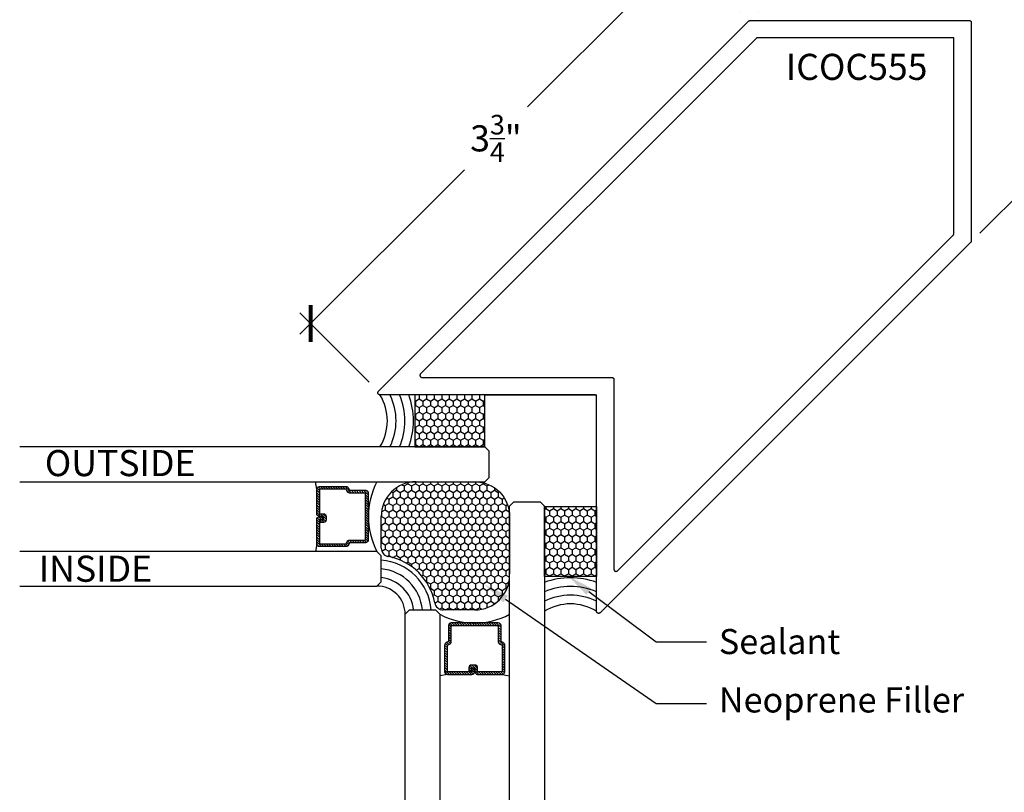
# Model space of a CAD drawing. Units: inches. Extents: x 0 to 108, y -4 to 43.
# Drawn here: x 52 to 59, y 4 to 9 of the extents above; entities that cross this region are included whole.
import ezdxf
from ezdxf import colors
from ezdxf.entities.mleader import LeaderData, LeaderLine
from ezdxf.math import Vec2, Vec3

# ---------------------------------------------------------------- set-up
doc = ezdxf.new("R2010")
doc.units = ezdxf.units.IN
doc.header["$LTSCALE"] = 0.5
doc.header["$MEASUREMENT"] = 0
for name, color, linetype in [('Arcadia-Dim', 4, 'Continuous'), ('Arcadia-Profile', 5, 'Continuous'), ('Arcadia-Shade', 8, 'Continuous'), ('Arcadia-Text', 3, 'Continuous')]:
    doc.layers.add(name, color=color, linetype=linetype)
doc.styles.get("Standard").update_dxf_attribs({"font": 'ARIALN.TTF'})
doc.dimstyles.new('Arcadia-2', dxfattribs={"dimscale": 2, "dimtxt": 0.0938, "dimasz": 0.0938, "dimexe": 0.0546, "dimexo": 0.0469, "dimgap": 0.0469, "dimtad": 0, "dimtih": 1, "dimdec": 4, "dimrnd": 0.0625, "dimzin": 3, "dimdsep": 46, "dimlunit": 4, "dimtxsty": 'Standard', "dimblk": 'ARCHTICK', "dimcen": 0.0469, "dimdle": 0.0546, "dimclrd": 256, "dimclre": 256, "dimclrt": 256, "dimadec": 0, "dimazin": 0, "dimtfac": 0.75, "dimtix": 1, "dimtmove": 2, "dimatfit": 3, "dimfxl": 1, "dimtolj": 1, "dimtzin": 3, "dimlwd": -3, "dimlwe": -3, "dimarcsym": 0})
pattern_1 = [(225, (-136.462796, -527.026555), (0.00883883476, -0.00883883476), [])]

# ---------------------------------------------------------------- blocks, each defined once
blk = doc.blocks.new('_ArchTick')
at = {"color": 0, "linetype": 'ByBlock', "lineweight": -3, "const_width": 0.15}
blk.add_lwpolyline([(-0.5, -0.5), (0.5, 0.5)], dxfattribs=at)
blk = doc.blocks.new('*D107')
at = {"layer": 'Arcadia-Dim', "lineweight": -3, "transparency": 16777216}
for p, q in [((57.0483, 9.1254), (58.1267, 10.2037)), ((57.9722, 10.2037), (58.6174, 9.5585)), ((59.7176, 8.4583), (59.0725, 9.1034)), ((58.6393, 7.5344), (59.7176, 8.6127))]:
    blk.add_line(p, q, dxfattribs=at)
at = {"layer": 'Defpoints', "color": 0, "lineweight": -3, "transparency": 16777216}
for p in [(56.982, 9.059), (59.6404, 8.5355), (58.573, 7.468)]:
    blk.add_point(p, dxfattribs=at)
at = {"layer": 'Arcadia-Dim', "lineweight": -3, "transparency": 16777216, "xscale": 0.1876, "yscale": 0.1876, "zscale": 0.1876}
for p, rotation in [((58.0494, 10.1265), 134.999999999997), ((59.6404, 8.5355), 314.999999999997)]:
    blk.add_blockref('_ArchTick', p, dxfattribs=dict(at, rotation=rotation))
at = {"layer": 'Arcadia-Dim', "lineweight": -3, "transparency": 16777216, "insert": (58.8449, 9.331), "char_height": 0.1876, "attachment_point": 5}
blk.add_mtext('\\A1;2{\\H0.75x;\\S1/4;}"', dxfattribs=at)
blk = doc.blocks.new('*D108')
at = {"layer": 'Arcadia-Dim', "lineweight": -3, "transparency": 16777216}
for p, q in [((56.5724, 9.6231), (55.3915, 8.4421)), ((56.9157, 9.1254), (56.418, 9.6231)), ((53.758, 6.8086), (54.9389, 7.9896)), ((54.2557, 6.4654), (53.758, 6.9631))]:
    blk.add_line(p, q, dxfattribs=at)
at = {"layer": 'Defpoints', "color": 0, "lineweight": -3, "transparency": 16777216}
for p in [(56.982, 9.059), (53.8352, 6.8858), (54.322, 6.399)]:
    blk.add_point(p, dxfattribs=at)
at = {"layer": 'Arcadia-Dim', "lineweight": -3, "transparency": 16777216, "xscale": 0.1876, "yscale": 0.1876, "zscale": 0.1876}
for p, rotation in [((56.4952, 9.5458), 45), ((53.8352, 6.8858), 225)]:
    blk.add_blockref('_ArchTick', p, dxfattribs=dict(at, rotation=rotation))
at = {"layer": 'Arcadia-Dim', "lineweight": -3, "transparency": 16777216, "insert": (55.1652, 8.2158), "char_height": 0.1876, "attachment_point": 5}
blk.add_mtext('\\A1;3{\\H0.75x;\\S3/4;}"', dxfattribs=at)
blk = doc.blocks.new('*U52')
at = {"layer": 'Arcadia-Shade', "lineweight": -3}
h = blk.add_hatch(dxfattribs=at)
h.set_pattern_fill('ANSI31', color=256, scale=0.1, angle=180, style=0)
h.set_pattern_definition(pattern_1)
edge = h.paths.add_edge_path()
edge.add_line((0.8753, 0.1924), (0.8513, 0.1924))
edge.add_arc((0.8513, 0.2121), 0.0197, 180, 270, ccw=False)
edge.add_line((0.8316, 0.2121), (0.8316, 0.237))
edge.add_line((0.8316, 0.237), (0.8513, 0.237))
edge.add_line((0.8513, 0.237), (0.8513, 0.2121))
edge.add_line((0.8513, 0.2121), (0.8753, 0.2121))
edge.add_line((0.8753, 0.2121), (0.8753, 0.2401))
edge.add_arc((0.8949, 0.2401), 0.0197, 90, 180, ccw=False)
edge.add_line((0.8949, 0.2598), (1.0706, 0.2598))
edge.add_arc((1.0706, 0.2401), 0.0197, 0, 90, ccw=False)
edge.add_line((1.0903, 0.2401), (1.0903, 0.0497))
edge.add_arc((1.0706, 0.0497), 0.0197, 294.54707, 360, ccw=False)
edge.add_line((1.0788, 0.0317), (1.0629, 0.0245))
edge.add_line((1.0629, 0.0245), (1.0629, -0.0905))
edge.add_arc((1.0432, -0.0905), 0.0197, -90, 0, ccw=False)
edge.add_line((1.0432, -0.1101), (0.7054, -0.1101))
edge.add_arc((0.7054, -0.0905), 0.0197, 180, 270, ccw=False)
edge.add_line((0.6857, -0.0905), (0.6857, 0.0245))
edge.add_line((0.6857, 0.0245), (0.6697, 0.0317))
edge.add_arc((0.6779, 0.0497), 0.0197, 180, 245.45293, ccw=False)
edge.add_line((0.6582, 0.0497), (0.6582, 0.2401))
edge.add_arc((0.6779, 0.2401), 0.0197, 90, 180, ccw=False)
edge.add_line((0.6779, 0.2598), (0.8536, 0.2598))
edge.add_arc((0.8536, 0.2401), 0.0197, 0, 90, ccw=False)
edge.add_line((0.8733, 0.2401), (0.8733, 0.216))
edge.add_line((0.8733, 0.216), (0.8536, 0.216))
edge.add_line((0.8536, 0.216), (0.8536, 0.2401))
edge.add_line((0.8536, 0.2401), (0.6779, 0.2401))
edge.add_line((0.6779, 0.2401), (0.6779, 0.0497))
edge.add_line((0.6779, 0.0497), (0.6939, 0.0424))
edge.add_arc((0.6857, 0.0245), 0.0197, 0, 65.45293, ccw=False)
edge.add_line((0.7054, 0.0245), (0.7054, -0.0905))
edge.add_line((0.7054, -0.0905), (1.0432, -0.0905))
edge.add_line((1.0432, -0.0905), (1.0432, 0.0245))
edge.add_arc((1.0629, 0.0245), 0.0197, 114.54707, 180, ccw=False)
edge.add_line((1.0547, 0.0424), (1.0706, 0.0497))
edge.add_line((1.0706, 0.0497), (1.0706, 0.2401))
edge.add_line((1.0706, 0.2401), (0.8949, 0.2401))
edge.add_line((0.8949, 0.2401), (0.8949, 0.2121))
edge.add_arc((0.8753, 0.2121), 0.0197, -90, 0, ccw=False)
h = blk.add_hatch(dxfattribs=at)
h.set_pattern_fill('HONEY', color=256, scale=0.25, angle=180, style=0)
h.paths.add_polyline_path([(0.6477, -0.2031, 0.361439), (0.5862, -0.2542, -0.310081), (0.2541, -0.5867, 0.361123), (0.2031, -0.6481), (0.2031, -0.8743, 0.414214), (0.4531, -1.1243), (0.8743, -1.1243, 0.414214), (1.1243, -0.8743), (1.1243, -0.4652), (1.1243, -0.4531, 0.414214), (0.8743, -0.2031)])
h = blk.add_hatch(dxfattribs=at)
h.set_pattern_fill('HONEY', color=256, scale=0.25, angle=180, style=0)
h.paths.add_polyline_path([(1.7485, -0.4438), (1.3743, -0.4438), (1.3743, -0.9473), (1.7485, -0.9473)])
h = blk.add_hatch(dxfattribs=at)
h.set_pattern_fill('ANSI31', color=256, scale=0.1, angle=180, style=0)
h.set_pattern_definition(pattern_1)
edge = h.paths.add_edge_path()
edge.add_line((-0.1924, -0.8753), (-0.1924, -0.8513))
edge.add_arc((-0.2121, -0.8513), 0.0197, 0, 90)
edge.add_line((-0.2121, -0.8316), (-0.237, -0.8316))
edge.add_line((-0.237, -0.8316), (-0.237, -0.8513))
edge.add_line((-0.237, -0.8513), (-0.2121, -0.8513))
edge.add_line((-0.2121, -0.8513), (-0.2121, -0.8753))
edge.add_line((-0.2121, -0.8753), (-0.2401, -0.8753))
edge.add_arc((-0.2401, -0.8949), 0.0197, 90, 180)
edge.add_line((-0.2598, -0.8949), (-0.2598, -1.0706))
edge.add_arc((-0.2401, -1.0706), 0.0197, 180, 270)
edge.add_line((-0.2401, -1.0903), (-0.0497, -1.0903))
edge.add_arc((-0.0497, -1.0706), 0.0197, 270, 335.45293)
edge.add_line((-0.0317, -1.0788), (-0.0245, -1.0629))
edge.add_line((-0.0245, -1.0629), (0.0905, -1.0629))
edge.add_arc((0.0905, -1.0432), 0.0197, 270, 360)
edge.add_line((0.1101, -1.0432), (0.1101, -0.7054))
edge.add_arc((0.0905, -0.7054), 0.0197, 0, 90)
edge.add_line((0.0905, -0.6857), (-0.0245, -0.6857))
edge.add_line((-0.0245, -0.6857), (-0.0317, -0.6697))
edge.add_arc((-0.0497, -0.6779), 0.0197, 24.54707, 90)
edge.add_line((-0.0497, -0.6582), (-0.2401, -0.6582))
edge.add_arc((-0.2401, -0.6779), 0.0197, 90, 180)
edge.add_line((-0.2598, -0.6779), (-0.2598, -0.8536))
edge.add_arc((-0.2401, -0.8536), 0.0197, 180, 270)
edge.add_line((-0.2401, -0.8733), (-0.216, -0.8733))
edge.add_line((-0.216, -0.8733), (-0.216, -0.8536))
edge.add_line((-0.216, -0.8536), (-0.2401, -0.8536))
edge.add_line((-0.2401, -0.8536), (-0.2401, -0.6779))
edge.add_line((-0.2401, -0.6779), (-0.0497, -0.6779))
edge.add_line((-0.0497, -0.6779), (-0.0424, -0.6939))
edge.add_arc((-0.0245, -0.6857), 0.0197, 204.54707, 270)
edge.add_line((-0.0245, -0.7054), (0.0905, -0.7054))
edge.add_line((0.0905, -0.7054), (0.0905, -1.0432))
edge.add_line((0.0905, -1.0432), (-0.0245, -1.0432))
edge.add_arc((-0.0245, -1.0629), 0.0197, 90, 155.45293)
edge.add_line((-0.0424, -1.0547), (-0.0497, -1.0706))
edge.add_line((-0.0497, -1.0706), (-0.2401, -1.0706))
edge.add_line((-0.2401, -1.0706), (-0.2401, -0.8949))
edge.add_line((-0.2401, -0.8949), (-0.2121, -0.8949))
edge.add_arc((-0.2121, -0.8753), 0.0197, 270, 360)
h = blk.add_hatch(dxfattribs=at)
h.set_pattern_fill('HONEY', color=256, scale=0.25, angle=180, style=0)
h.set_pattern_definition([(180, (0.94727, -1.748532), (-0.046875, -0.0270633), [0.03125, -0.0625]), (300, (0.94727, -1.748532), (0.046875, -0.0270633), [0.03125, -0.0625]), (240, (0.94727, -1.748532), (-2e-17, -0.0541266), [-0.0625, 0.03125])])
h.paths.add_polyline_path([(0.4438, -1.3743), (0.4438, -1.7485), (0.9473, -1.7485), (0.9473, -1.3743)])
at = {"layer": 'Arcadia-Profile'}
for p, q in [((0.6779, 0.2598), (0.6243, 0.2692)), ((1.0706, 0.2598), (1.1243, 0.2692)), ((0.6663, 0.0338), (0.662, 0.038)), ((-0.2598, -0.6779), (-0.2692, -0.6243)), ((-0.0338, -0.6663), (-0.038, -0.662)), ((-0.2598, -1.0706), (-0.2692, -1.1243))]:
    blk.add_line(p, q, dxfattribs=at)
at = {"layer": 'Arcadia-Profile', "lineweight": -3}
for p, q in [((0.6477, -0.2031), (0.8743, -0.2031)), ((0.2031, -0.8743), (0.2031, -0.6481))]:
    blk.add_line(p, q, dxfattribs=at)
at = {"layer": 'Arcadia-Profile'}
for points in [[(0.3743, 2.3927), (0.3743, -0.1718), (0.4055, -0.2031), (0.593, -0.2031), (0.6243, -0.1718), (0.6243, 2.3927)], [(1.1243, 2.3927), (1.1243, -0.9473), (1.1555, -0.9785), (1.343, -0.9785), (1.3743, -0.9473), (1.3743, 2.3927)], [(-2.3923, -0.3743), (0.1718, -0.3743), (0.2031, -0.4055), (0.2031, -0.593), (0.1718, -0.6243), (-2.3923, -0.6243)], [(-2.3923, -1.1243), (0.9477, -1.1243), (0.979, -1.1555), (0.979, -1.343), (0.9477, -1.3743), (-2.3923, -1.3743)]]:
    blk.add_lwpolyline(points, dxfattribs=at)
for points in [[(0.8753, 0.1924), (0.8513, 0.1924, -0.414214), (0.8316, 0.2121), (0.8316, 0.237), (0.8513, 0.237), (0.8513, 0.2121), (0.8753, 0.2121), (0.8753, 0.2401, -0.414214), (0.8949, 0.2598), (1.0706, 0.2598, -0.414214), (1.0903, 0.2401), (1.0903, 0.0497, -0.293619), (1.0788, 0.0317), (1.0629, 0.0245), (1.0629, -0.0905, -0.414214), (1.0432, -0.1101), (0.7054, -0.1101, -0.414214), (0.6857, -0.0905), (0.6857, 0.0245), (0.6697, 0.0317, -0.293619), (0.6582, 0.0497), (0.6582, 0.2401, -0.414214), (0.6779, 0.2598), (0.8536, 0.2598, -0.414214), (0.8733, 0.2401), (0.8733, 0.216), (0.8536, 0.216), (0.8536, 0.2401), (0.6779, 0.2401), (0.6779, 0.0497), (0.6939, 0.0424, -0.293619), (0.7054, 0.0245), (0.7054, -0.0905), (1.0432, -0.0905), (1.0432, 0.0245, -0.293619), (1.0547, 0.0424), (1.0706, 0.0497), (1.0706, 0.2401), (0.8949, 0.2401), (0.8949, 0.2121, -0.414214)], [(-0.1924, -0.8753), (-0.1924, -0.8513, 0.414214), (-0.2121, -0.8316), (-0.237, -0.8316), (-0.237, -0.8513), (-0.2121, -0.8513), (-0.2121, -0.8753), (-0.2401, -0.8753, 0.414214), (-0.2598, -0.8949), (-0.2598, -1.0706, 0.414214), (-0.2401, -1.0903), (-0.0497, -1.0903, 0.293619), (-0.0317, -1.0788), (-0.0245, -1.0629), (0.0905, -1.0629, 0.414214), (0.1101, -1.0432), (0.1101, -0.7054, 0.414214), (0.0905, -0.6857), (-0.0245, -0.6857), (-0.0317, -0.6697, 0.293619), (-0.0497, -0.6582), (-0.2401, -0.6582, 0.414214), (-0.2598, -0.6779), (-0.2598, -0.8536, 0.414214), (-0.2401, -0.8733), (-0.216, -0.8733), (-0.216, -0.8536), (-0.2401, -0.8536), (-0.2401, -0.6779), (-0.0497, -0.6779), (-0.0424, -0.6939, 0.293619), (-0.0245, -0.7054), (0.0905, -0.7054), (0.0905, -1.0432), (-0.0245, -1.0432, 0.293619), (-0.0424, -1.0547), (-0.0497, -1.0706), (-0.2401, -1.0706), (-0.2401, -0.8949), (-0.2121, -0.8949, 0.414214)]]:
    blk.add_lwpolyline(points, format="xyb", close=True, dxfattribs=at)
at = {"layer": 'Arcadia-Profile', "lineweight": -3}
for points in [[(1.1243, -0.4652), (1.1243, -0.8743, -0.414214), (0.8743, -1.1243), (0.4617, -1.1243)], [(0.1718, -0.6243, 0.245778), (0.1718, -1.1243)]]:
    blk.add_lwpolyline(points, format="xyb", dxfattribs=at)
for points in [[(1.3743, -0.4438), (1.3743, -0.9473), (1.7485, -0.9473), (1.7485, -0.4438)], [(0.4438, -1.3743), (0.9473, -1.3743), (0.9473, -1.7485), (0.4438, -1.7485)]]:
    blk.add_lwpolyline(points, close=True, dxfattribs=at)
for centre, radius, start, end in [((0.8743, -0.6497), 0.5393, 62.38327, 117.61673), ((0.1749, -0.1749), 0.1994, 269.12239, 1.08087), ((0.6477, -0.2656), 0.0625, 90, 169.48742), ((0.8743, -0.4531), 0.25, 0, 90), ((1.5614, 0.1088), 0.3557, 238.26248, 301.73752), ((0.1779, -0.1784), 0.4153, 280.57673, 349.48742), ((0.2656, -0.6481), 0.0625, 100.57673, 180), ((0.4531, -0.8743), 0.25, 180, 270), ((-0.1088, -1.5614), 0.3557, 328.26248, 31.73752)]:
    blk.add_arc(centre, radius, start, end, dxfattribs=at)
at = {"layer": 'Arcadia-Shade', "lineweight": -3}
for centre, radius, start, end in [((0.1749, -0.1749), 0.2619, 276.18012, 353.81722), ((0.1749, -0.1749), 0.3244, 274.98609, 355.01176), ((0.1749, -0.1749), 0.3869, 274.17909, 355.81912), ((1.5614, 0.1088), 0.4182, 243.42157, 296.57843), ((1.5614, 0.1088), 0.4807, 247.09186, 292.90814), ((1.5614, 0.1088), 0.5432, 249.85047, 290.14953), ((-0.1088, -1.5614), 0.4182, 333.42157, 26.57843), ((-0.1088, -1.5614), 0.4807, 337.09186, 22.90814), ((-0.1088, -1.5614), 0.5432, 339.85047, 20.14953)]:
    blk.add_arc(centre, radius, start, end, dxfattribs=at)
at = {"layer": 'Defpoints', "lineweight": -3}
for p in [(1.7485, -0.9473), (0.9477, -1.7485)]:
    blk.add_line(p, (1.7485, -1.7485), dxfattribs=at)

msp = doc.modelspace()

# ---------------------------------------------------------------- linework, layer by layer
at = {"layer": 'Arcadia-Profile'}
for points in [[(54.32201, 6.39903), (56.98201, 9.05903), (56.98229, 9.05931), (56.98258, 9.05957), (56.98287, 9.05983), (56.98317, 9.06008), (56.98348, 9.06033), (56.9838, 9.06056), (56.98412, 9.06079), (56.98444, 9.06101), (56.98478, 9.06122), (56.98511, 9.06142), (56.98546, 9.06161), (56.9858, 9.06179), (56.98616, 9.06197), (56.98651, 9.06213), (56.98687, 9.06229), (56.98724, 9.06243), (56.98761, 9.06257), (56.98798, 9.06269), (56.98835, 9.06281), (56.98873, 9.06292), (56.98911, 9.06301), (56.98949, 9.0631), (56.98988, 9.06318), (56.99027, 9.06324), (56.99065, 9.0633), (56.99105, 9.06335), (56.99144, 9.06338), (56.99183, 9.06341), (56.99222, 9.06342), (56.99261, 9.06343), (58.56239, 9.06343), (58.56318, 9.06341), (58.56396, 9.06335), (58.56474, 9.06324), (58.56551, 9.0631), (58.56627, 9.06292), (58.56703, 9.06269), (58.56777, 9.06243), (58.56849, 9.06213), (58.5692, 9.06179), (58.56989, 9.06142), (58.57056, 9.06101), (58.57121, 9.06056), (58.57183, 9.06008), (58.57243, 9.05957), (58.573, 9.05903), (58.57354, 9.05846), (58.57405, 9.05787), (58.57453, 9.05724), (58.57497, 9.0566), (58.57538, 9.05593), (58.57575, 9.05524), (58.57609, 9.05453), (58.57639, 9.0538), (58.57666, 9.05306), (58.57688, 9.05231), (58.57706, 9.05155), (58.57721, 9.05077), (58.57731, 9.04999), (58.57737, 9.04921), (58.57739, 9.04843), (58.57739, 7.47865), (58.57738, 7.47826), (58.57737, 7.47787), (58.57734, 7.47747), (58.57731, 7.47708), (58.57726, 7.47669), (58.57721, 7.4763), (58.57714, 7.47592), (58.57706, 7.47553), (58.57698, 7.47515), (58.57688, 7.47477), (58.57677, 7.47439), (58.57666, 7.47401), (58.57653, 7.47364), (58.57639, 7.47327), (58.57625, 7.47291), (58.57609, 7.47255), (58.57593, 7.47219), (58.57576, 7.47184), (58.57557, 7.47149), (58.57538, 7.47115), (58.57518, 7.47081), (58.57497, 7.47048), (58.57475, 7.47015), (58.57453, 7.46983), (58.57429, 7.46952), (58.57405, 7.46921), (58.5738, 7.46891), (58.57354, 7.46861), (58.57327, 7.46832), (58.573, 7.46804), (55.913, 4.80804), (55.91213, 4.80724), (55.91121, 4.80651), (55.91023, 4.80586), (55.9092, 4.80529), (55.90813, 4.80479), (55.90703, 4.80438), (55.90589, 4.80406), (55.90474, 4.80383), (55.90357, 4.8037), (55.90239, 4.80365), (55.90121, 4.8037), (55.90004, 4.80383), (55.89889, 4.80406), (55.89776, 4.80438), (55.89665, 4.80479), (55.89558, 4.80529), (55.89455, 4.80586), (55.89357, 4.80651), (55.89265, 4.80724), (55.89178, 4.80804), (55.89098, 4.80891), (55.89025, 4.80983), (55.8896, 4.81081), (55.88903, 4.81184), (55.88853, 4.81291), (55.88812, 4.81401), (55.8878, 4.81515), (55.88757, 4.8163), (55.88744, 4.81747), (55.88739, 4.81865), (55.88739, 6.35843), (55.88737, 6.35921), (55.88731, 6.36), (55.88721, 6.36077), (55.88706, 6.36155), (55.88688, 6.36231), (55.88666, 6.36306), (55.88639, 6.3638), (55.88609, 6.36453), (55.88575, 6.36524), (55.88538, 6.36593), (55.88497, 6.3666), (55.88453, 6.36724), (55.88405, 6.36787), (55.88354, 6.36846), (55.883, 6.36903), (55.88243, 6.36957), (55.88183, 6.37008), (55.88121, 6.37056), (55.88056, 6.37101), (55.87989, 6.37142), (55.8792, 6.37179), (55.87849, 6.37213), (55.87777, 6.37243), (55.87703, 6.37269), (55.87627, 6.37292), (55.87551, 6.3731), (55.87474, 6.37324), (55.87396, 6.37335), (55.87318, 6.37341), (55.87239, 6.37343), (54.33261, 6.37343), (54.33144, 6.37347), (54.33027, 6.37361), (54.32911, 6.37384), (54.32798, 6.37416), (54.32687, 6.37457), (54.3258, 6.37506), (54.32478, 6.37564), (54.3238, 6.37629), (54.32287, 6.37702), (54.32201, 6.37782), (54.32121, 6.37869), (54.32048, 6.37961), (54.31982, 6.38059), (54.31925, 6.38162), (54.31876, 6.38269), (54.31835, 6.38379), (54.31803, 6.38493), (54.3178, 6.38608), (54.31766, 6.38725), (54.31761, 6.38843), (54.31766, 6.3896), (54.3178, 6.39077), (54.31803, 6.39193), (54.31835, 6.39306), (54.31876, 6.39417), (54.31925, 6.39524), (54.31982, 6.39626), (54.32048, 6.39724), (54.32121, 6.39817)], [(58.45239, 7.53043), (58.45239, 8.93843), (57.04439, 8.93843), (57.044, 8.93842), (57.0436, 8.93841), (57.04321, 8.93838), (57.04282, 8.93834), (57.04243, 8.9383), (57.04204, 8.93824), (57.04166, 8.93818), (57.04127, 8.9381), (57.04089, 8.93801), (57.04051, 8.93792), (57.04013, 8.93781), (57.03975, 8.93769), (57.03938, 8.93757), (57.03901, 8.93743), (57.03865, 8.93729), (57.03829, 8.93713), (57.03793, 8.93697), (57.03758, 8.93679), (57.03723, 8.93661), (57.03689, 8.93642), (57.03655, 8.93622), (57.03622, 8.93601), (57.03589, 8.93579), (57.03557, 8.93556), (57.03526, 8.93533), (57.03495, 8.93508), (57.03465, 8.93483), (57.03435, 8.93457), (57.03406, 8.93431), (57.03378, 8.93403), (54.62378, 6.52403), (54.62298, 6.52317), (54.62225, 6.52224), (54.6216, 6.52126), (54.62102, 6.52024), (54.62053, 6.51917), (54.62012, 6.51806), (54.6198, 6.51693), (54.61957, 6.51577), (54.61944, 6.5146), (54.61939, 6.51343), (54.61944, 6.51225), (54.61957, 6.51108), (54.6198, 6.50993), (54.62012, 6.50879), (54.62053, 6.50769), (54.62102, 6.50662), (54.6216, 6.50559), (54.62225, 6.50461), (54.62298, 6.50369), (54.62378, 6.50282), (54.62465, 6.50202), (54.62557, 6.50129), (54.62655, 6.50064), (54.62758, 6.50006), (54.62865, 6.49957), (54.62975, 6.49916), (54.63089, 6.49884), (54.63204, 6.49861), (54.63321, 6.49847), (54.63439, 6.49843), (55.99739, 6.49843), (55.99817, 6.49841), (55.99896, 6.49834), (55.99974, 6.49824), (56.00051, 6.4981), (56.00127, 6.49792), (56.00203, 6.49769), (56.00277, 6.49743), (56.00349, 6.49713), (56.0042, 6.49679), (56.00489, 6.49642), (56.00556, 6.49601), (56.00621, 6.49556), (56.00683, 6.49508), (56.00743, 6.49457), (56.008, 6.49403), (56.00854, 6.49346), (56.00905, 6.49287), (56.00953, 6.49224), (56.00997, 6.4916), (56.01038, 6.49093), (56.01075, 6.49024), (56.01109, 6.48953), (56.01139, 6.4888), (56.01166, 6.48806), (56.01188, 6.48731), (56.01206, 6.48655), (56.01221, 6.48577), (56.01231, 6.48499), (56.01237, 6.48421), (56.01239, 6.48343), (56.01239, 5.12043), (56.01244, 5.11925), (56.01257, 5.11808), (56.0128, 5.11692), (56.01312, 5.11579), (56.01353, 5.11469), (56.01403, 5.11362), (56.0146, 5.11259), (56.01525, 5.11161), (56.01598, 5.11069), (56.01678, 5.10982), (56.01765, 5.10902), (56.01857, 5.10829), (56.01955, 5.10764), (56.02058, 5.10706), (56.02165, 5.10657), (56.02276, 5.10616), (56.02389, 5.10584), (56.02504, 5.10561), (56.02621, 5.10547), (56.02739, 5.10543), (56.02857, 5.10547), (56.02974, 5.10561), (56.03089, 5.10584), (56.03203, 5.10616), (56.03313, 5.10657), (56.0342, 5.10706), (56.03523, 5.10764), (56.03621, 5.10829), (56.03713, 5.10902), (56.038, 5.10982), (58.448, 7.51982), (58.44827, 7.5201), (58.44854, 7.52039), (58.4488, 7.52068), (58.44905, 7.52099), (58.44929, 7.52129), (58.44953, 7.52161), (58.44975, 7.52193), (58.44997, 7.52226), (58.45018, 7.52259), (58.45038, 7.52293), (58.45057, 7.52327), (58.45076, 7.52362), (58.45093, 7.52397), (58.45109, 7.52433), (58.45125, 7.52469), (58.45139, 7.52505), (58.45153, 7.52542), (58.45166, 7.52579), (58.45177, 7.52617), (58.45188, 7.52654), (58.45198, 7.52692), (58.45206, 7.52731), (58.45214, 7.52769), (58.45221, 7.52808), (58.45226, 7.52847), (58.45231, 7.52886), (58.45234, 7.52925), (58.45237, 7.52964), (58.45239, 7.53003)]]:
    msp.add_lwpolyline(points, close=True, dxfattribs=at)

# ---------------------------------------------------------------- block references
at = {"layer": 'Arcadia-Profile', "lineweight": -3, "rotation": 90}
msp.add_blockref('*U52', (54.13886, 4.6249), dxfattribs=at)

# ---------------------------------------------------------------- texts
at = {"layer": 'Arcadia-Text', "lineweight": -3}
for s, p in [('ICOC555', (57.24622, 8.63557)), ('OUTSIDE', (51.92676, 5.78939)), ('INSIDE', (51.88308, 5.03054))]:
    msp.add_text(s, height=0.1875, dxfattribs=at).set_placement(p)

# ---------------------------------------------------------------- dimensions: what is measured, and where the dimension line sits
at = {"layer": 'Arcadia-Dim', "lineweight": -3}
for p2, distance, picture, middle in [((58.573, 7.46804), 1.50958, '*D107', (58.84493, 9.33097)), ((54.32201, 6.39903), -0.68846, '*D108', (55.16519, 8.21585))]:
    dim = msp.add_aligned_dim(p1=(56.98201, 9.05903), p2=p2, distance=distance, dimstyle='Arcadia-2', dxfattribs=at)
    dim.commit()
    dim.dimension.update_dxf_attribs({"geometry": picture, "text_midpoint": middle})

# ---------------------------------------------------------------- leaders
at = {"layer": 'Arcadia-Text', "lineweight": -3}
ml = msp.add_multileader_mtext('Standard', dxfattribs=at)
ml.set_content('Sealant', color=256)
ml.set_leader_properties()
ml.build(insert=Vec2(0, 0))
ml.multileader.update_dxf_attribs({"text_right_attachment_type": 6, "dogleg_length": 0.36, "arrow_head_size": 0.18})
ctx = ml.context
ctx.base_point, ctx.char_height, ctx.arrow_head_size, ctx.landing_gap_size, ctx.plane_origin = Vec3(56.67591, 4.5996), 0.18, 0.18, 0.09, Vec3(56.25682, 3.68801)
ctx.right_attachment = 6
notes = []
notes.append((ctx, [(0, (1, 1, 0), (56.31591, 4.5996), (1, 0), 0.36, [(0, [(55.68747, 5.06896)], 0, [])])]))
ctx.mtext.insert, ctx.mtext.flow_direction = Vec3(56.76591, 4.69113), 5
ml = msp.add_multileader_mtext('Standard', dxfattribs=at)
ml.set_content('Neoprene Filler', color=256)
ml.set_leader_properties()
ml.build(insert=Vec2(0, 0))
ml.multileader.update_dxf_attribs({"text_right_attachment_type": 6, "dogleg_length": 0.36, "arrow_head_size": 0.18})
ctx = ml.context
ctx.base_point, ctx.char_height, ctx.arrow_head_size, ctx.landing_gap_size, ctx.plane_origin = Vec3(56.67591, 4.15664), 0.18, 0.18, 0.09, Vec3(56.25682, 3.37546)
ctx.right_attachment = 6
notes.append((ctx, [(0, (1, 1, 0), (56.31591, 4.15664), (1, 0), 0.36, [(0, [(55.08689, 5.0081)], 0, [])])]))
ctx.mtext.insert, ctx.mtext.flow_direction = Vec3(56.76591, 4.27162), 5
for ctx, leaders in notes:
    for number, flags, end, landing, length, lines in leaders:
        leader = LeaderData()
        leader.index, (leader.has_last_leader_line, leader.has_dogleg_vector, leader.attachment_direction) = number, flags
        leader.last_leader_point, leader.dogleg_vector, leader.dogleg_length = Vec3(end), Vec3(landing), length
        for number, points, colour, breaks in lines:
            line = LeaderLine()
            line.index, line.vertices, line.color, line.breaks = number, Vec3.list(points), colors.encode_raw_color(colour), breaks
            leader.lines.append(line)
        ctx.leaders.append(leader)

doc.saveas('drawing.dxf')
